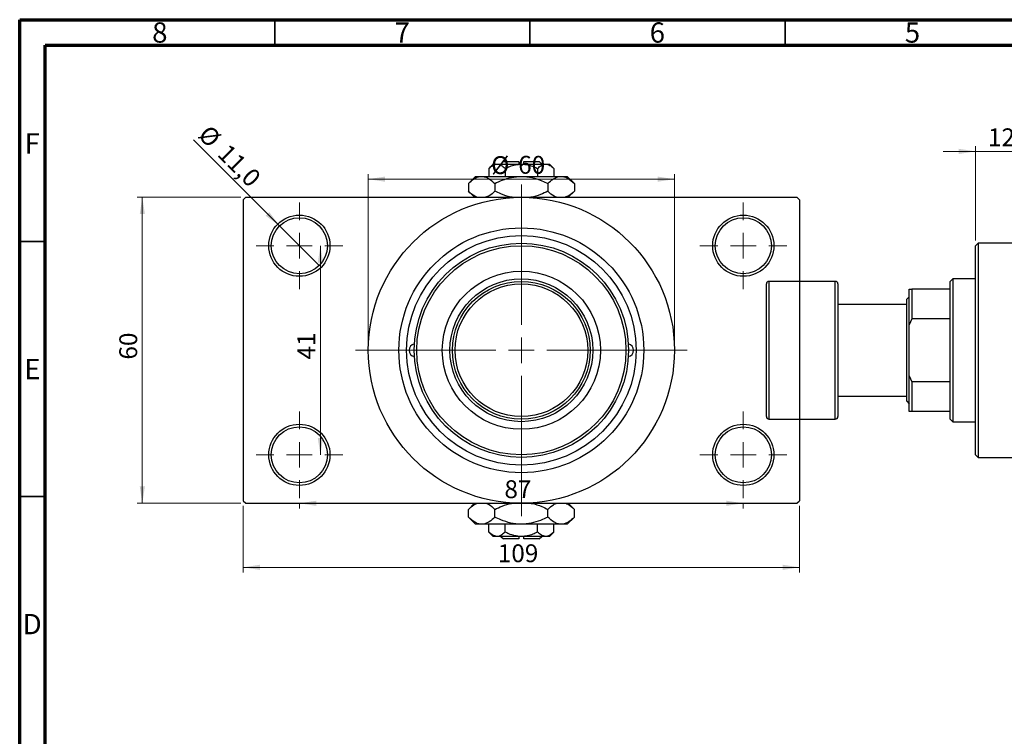
# Model space of a CAD drawing. Units: millimetres. Extents: x 15 to 461, y 5 to 292.
# Drawn here: x 15 to 208, y 151 to 292 of the extents above; entities that cross this region are included whole.
import ezdxf

# ---------------------------------------------------------------- set-up
doc = ezdxf.new("R2010")
doc.units = ezdxf.units.MM
doc.styles.add('SLDTEXTSTYLE0', font='TXT', dxfattribs={"width": 0.75})
doc.dimstyles.new('SLDDIMSTYLE0', dxfattribs={"dimtxt": 3.5, "dimasz": 3.302, "dimexe": 0, "dimexo": 0.0625, "dimgap": 0.875, "dimtad": 1, "dimdec": 0, "dimrnd": 1e-09, "dimzin": 12, "dimdsep": 46, "dimtxsty": 'SLDTEXTSTYLE0', "dimsah": 1, "dimcen": 0.09, "dimadec": 0, "dimazin": 3, "dimtfac": 1, "dimtdec": 0, "dimtofl": 0, "dimtmove": 0, "dimatfit": 3, "dimfxl": 1, "dimfrac": 2, "dimtolj": 1, "dimtzin": 12, "dimarcsym": 0})
doc.dimstyles.new('SLDDIMSTYLE1', dxfattribs={"dimtxt": 3.5, "dimasz": 3.302, "dimexe": 0, "dimexo": 0.0625, "dimgap": 0.875, "dimtad": 1, "dimdec": 0, "dimrnd": 1e-09, "dimzin": 12, "dimdsep": 46, "dimtxsty": 'SLDTEXTSTYLE0', "dimsah": 1, "dimcen": 0.09, "dimadec": 0, "dimazin": 3, "dimtfac": 1, "dimtdec": 0, "dimtmove": 0, "dimatfit": 0, "dimfxl": 1, "dimfrac": 2, "dimtolj": 1, "dimtzin": 12, "dimarcsym": 0})
doc.dimstyles.new('SLDDIMSTYLE2', dxfattribs={"dimtxt": 3.5, "dimasz": 3.302, "dimexe": 0, "dimexo": 0.0625, "dimgap": 0.875, "dimtad": 1, "dimdec": 0, "dimrnd": 1e-09, "dimzin": 12, "dimdsep": 46, "dimtxsty": 'SLDTEXTSTYLE0', "dimsah": 1, "dimcen": 0.09, "dimadec": 0, "dimazin": 3, "dimtfac": 1, "dimtofl": 0, "dimtmove": 0, "dimatfit": 3, "dimfxl": 1, "dimfrac": 2, "dimtolj": 1, "dimtzin": 12, "dimarcsym": 0})
doc.dimstyles.new('SLDDIMSTYLE3', dxfattribs={"dimtxt": 3.5, "dimasz": 3.302, "dimexe": 0, "dimexo": 0.0625, "dimgap": 0.875, "dimtad": 1, "dimdec": 1, "dimrnd": 1e-09, "dimzin": 12, "dimdsep": 46, "dimtxsty": 'SLDTEXTSTYLE0', "dimblk1": 'NONE', "dimsah": 1, "dimcen": 0, "dimadec": 0, "dimazin": 3, "dimtfac": 1, "dimtdec": 1, "dimtmove": 0, "dimatfit": 3, "dimldrblk": 'NONE', "dimfxl": 1, "dimfrac": 2, "dimtolj": 1, "dimtzin": 12, "dimarcsym": 0})

# ---------------------------------------------------------------- blocks, each defined once
blk = doc.blocks.new('_D_2')
at = {"color": 7, "linetype": 'Continuous', "lineweight": 0}
for p, q in [((202.34, 248.68), (202.34, 267.18)), ((214.34, 258.18), (214.34, 267.18)), ((202.34, 266.18), (195.99, 266.18)), ((202.34, 266.18), (214.34, 266.18)), ((214.34, 266.18), (220.69, 266.18))]:
    blk.add_line(p, q, dxfattribs=at)
at = {"color": 7, "linetype": 'Continuous', "lineweight": 18}
for points in [[(202.34, 266.18), (199.04, 266.68), (199.04, 265.67)], [(214.34, 266.18), (217.64, 265.67), (217.64, 266.68)]]:
    blk.add_solid(points, dxfattribs=at)
at = {"color": 7, "linetype": 'Continuous', "lineweight": 18, "insert": (204.74, 270.69), "char_height": 3.5, "attachment_point": 1, "style": 'SLDTEXTSTYLE0'}
blk.add_mtext('12', dxfattribs=at)
blk = doc.blocks.new('_D_4')
at = {"color": 7, "linetype": 'Continuous', "lineweight": 0}
for p, q in [((58.31, 257.18), (38.03, 257.18)), ((39.03, 197.18), (39.03, 257.18)), ((58.31, 197.18), (38.03, 197.18))]:
    blk.add_line(p, q, dxfattribs=at)
at = {"color": 7, "linetype": 'Continuous', "lineweight": 18}
for points in [[(39.03, 257.18), (38.53, 253.87), (39.54, 253.87)], [(39.03, 197.18), (39.54, 200.48), (38.53, 200.48)]]:
    blk.add_solid(points, dxfattribs=at)
at = {"color": 7, "linetype": 'Continuous', "lineweight": 18, "insert": (34.52, 225.35), "char_height": 3.5, "attachment_point": 1, "rotation": 90, "style": 'SLDTEXTSTYLE0'}
blk.add_mtext('60', dxfattribs=at)
blk = doc.blocks.new('_D_5')
at = {"color": 7, "linetype": 'Continuous', "lineweight": 0}
for p, q in [((58.81, 196.68), (58.81, 183.62)), ((167.81, 196.68), (167.81, 183.62)), ((58.81, 184.62), (167.81, 184.62))]:
    blk.add_line(p, q, dxfattribs=at)
at = {"color": 7, "linetype": 'Continuous', "lineweight": 18}
for points in [[(58.81, 184.62), (62.11, 184.11), (62.11, 185.13)], [(167.81, 184.62), (164.51, 185.13), (164.51, 184.11)]]:
    blk.add_solid(points, dxfattribs=at)
at = {"color": 7, "linetype": 'Continuous', "lineweight": 18, "insert": (108.69, 189.13), "char_height": 3.5, "attachment_point": 1, "style": 'SLDTEXTSTYLE0'}
blk.add_mtext('109', dxfattribs=at)
blk = doc.blocks.new('_D_6')
at = {"color": 7, "linetype": 'Continuous', "lineweight": 0}
blk.add_line((73.93, 247.68), (73.93, 206.68), dxfattribs=at)
at = {"color": 7, "linetype": 'Continuous', "lineweight": 18}
for points in [[(73.93, 247.68), (73.42, 244.37), (74.44, 244.37)], [(73.93, 206.68), (74.44, 209.98), (73.42, 209.98)]]:
    blk.add_solid(points, dxfattribs=at)
at = {"color": 7, "linetype": 'Continuous', "lineweight": 18, "insert": (69.42, 225.36), "char_height": 3.5, "attachment_point": 1, "rotation": 90, "style": 'SLDTEXTSTYLE0'}
blk.add_mtext('41', dxfattribs=at)
blk = doc.blocks.new('_D_7')
at = {"color": 7, "linetype": 'Continuous', "lineweight": 0}
for p, q in [((69.81, 197.18), (69.81, 196.18)), ((69.81, 197.18), (156.81, 197.18)), ((156.81, 197.18), (156.81, 196.18))]:
    blk.add_line(p, q, dxfattribs=at)
at = {"color": 7, "linetype": 'Continuous', "lineweight": 18}
for points in [[(69.81, 197.18), (73.11, 196.67), (73.11, 197.68)], [(156.81, 197.18), (153.51, 197.68), (153.51, 196.67)]]:
    blk.add_solid(points, dxfattribs=at)
at = {"color": 7, "linetype": 'Continuous', "lineweight": 18, "insert": (109.99, 201.69), "char_height": 3.5, "attachment_point": 1, "style": 'SLDTEXTSTYLE0'}
blk.add_mtext('87', dxfattribs=at)
blk = doc.blocks.new('_D_8')
at = {"color": 7, "linetype": 'Continuous', "lineweight": 0}
for p, q in [((83.31, 228.18), (83.31, 261.73)), ((83.31, 260.73), (143.31, 260.73)), ((143.31, 228.18), (143.31, 261.73))]:
    blk.add_line(p, q, dxfattribs=at)
at = {"color": 7, "linetype": 'Continuous', "lineweight": 18}
for points in [[(83.31, 260.73), (86.61, 260.22), (86.61, 261.24)], [(143.31, 260.73), (140.01, 261.24), (140.01, 260.22)]]:
    blk.add_solid(points, dxfattribs=at)
at = {"color": 7, "linetype": 'Continuous', "lineweight": 18, "char_height": 3.5, "attachment_point": 1, "style": 'SLDTEXTSTYLE0'}
for s, insert in [('%%c', (107.4, 265.24)), ('60', (112.68, 265.29))]:
    blk.add_mtext(s, dxfattribs=dict(at, insert=insert))
blk = doc.blocks.new('_D_9')
at = {"color": 7, "linetype": 'Continuous', "lineweight": 0}
for q in [(49.04, 268.44), (73.7, 243.79)]:
    blk.add_line((65.92, 251.57), q, dxfattribs=at)
at = {"color": 7, "linetype": 'Continuous', "lineweight": 18}
blk.add_solid([(65.92, 251.57), (63.94, 254.26), (63.23, 253.54)], dxfattribs=at)
at = {"color": 7, "linetype": 'Continuous', "lineweight": 18, "char_height": 3.5, "attachment_point": 1, "rotation": 315, "style": 'SLDTEXTSTYLE0'}
for s, insert in [('%%c', (52.22, 271.62)), ('11,0', (55.99, 267.92))]:
    blk.add_mtext(s, dxfattribs=dict(at, insert=insert))
blk = doc.blocks.new('_None')
blk = doc.blocks.new('SW_CENTERMARKSYMBOL_0')
at = {"color": 0, "linetype": 'Continuous', "lineweight": 18}
for p, q in [((0, 5), (0, 8.5)), ((0, 0), (0, 2.5)), ((-5, 0), (-8.5, 0)), ((0, 0), (-2.5, 0)), ((0, 0), (0, -2.5)), ((0, 0), (2.5, 0)), ((5, 0), (8.5, 0)), ((0, -5), (0, -8.5))]:
    blk.add_line(p, q, dxfattribs=at)
blk = doc.blocks.new('SW_CENTERMARKSYMBOL_1')
at = {"color": 0, "linetype": 'Continuous', "lineweight": 18}
for p, q in [((0, 5), (0, 8.5)), ((0, 0), (0, 2.5)), ((-5, 0), (-8.5, 0)), ((0, 0), (-2.5, 0)), ((0, 0), (0, -2.5)), ((0, 0), (2.5, 0)), ((5, 0), (8.5, 0)), ((0, -5), (0, -8.5))]:
    blk.add_line(p, q, dxfattribs=at)
blk = doc.blocks.new('SW_CENTERMARKSYMBOL_2')
at = {"color": 0, "linetype": 'Continuous', "lineweight": 18}
for p, q in [((0, 5), (0, 8.5)), ((0, 0), (0, 2.5)), ((-5, 0), (-8.5, 0)), ((0, 0), (-2.5, 0)), ((0, 0), (0, -2.5)), ((0, 0), (2.5, 0)), ((5, 0), (8.5, 0)), ((0, -5), (0, -8.5))]:
    blk.add_line(p, q, dxfattribs=at)
blk = doc.blocks.new('SW_CENTERMARKSYMBOL_3')
at = {"color": 0, "linetype": 'Continuous', "lineweight": 18}
for p, q in [((0, 5), (0, 8.5)), ((0, 0), (0, 2.5)), ((-5, 0), (-8.5, 0)), ((0, 0), (-2.5, 0)), ((0, 0), (0, -2.5)), ((0, 0), (2.5, 0)), ((5, 0), (8.5, 0)), ((0, -5), (0, -8.5))]:
    blk.add_line(p, q, dxfattribs=at)
blk = doc.blocks.new('SW_CENTERMARKSYMBOL_4')
at = {"color": 0, "linetype": 'Continuous', "lineweight": 18}
for p, q in [((0, 5), (0, 32.5)), ((0, 0), (0, 2.5)), ((-5, 0), (-32.5, 0)), ((0, 0), (-2.5, 0)), ((0, 0), (0, -2.5)), ((0, 0), (2.5, 0)), ((5, 0), (32.5, 0)), ((0, -5), (0, -32.5))]:
    blk.add_line(p, q, dxfattribs=at)

msp = doc.modelspace()

# ---------------------------------------------------------------- linework, layer by layer
at = {"color": 7, "linetype": 'Continuous', "lineweight": 70}
for p, q in [((15, 5), (15, 292)), ((15, 292), (415, 292)), ((20, 10), (20, 287)), ((20, 287), (410, 287))]:
    msp.add_line(p, q, dxfattribs=at)
at = {"color": 7, "linetype": 'Continuous', "lineweight": 35}
for p, q in [((65, 287), (65, 292)), ((115, 287), (115, 292)), ((165, 287), (165, 292)), ((20, 248.5), (15, 248.5)), ((20, 198.5), (15, 198.5))]:
    msp.add_line(p, q, dxfattribs=at)
at = {"color": 7, "linetype": 'Continuous', "lineweight": 25}
for p, q in [((107.81, 263.68), (106.96, 262.83)), ((106.96, 262.83), (106.96, 261.28)), ((107.81, 263.68), (108.55, 263.68)), ((108.55, 263.68), (113.31, 263.68)), ((109.81, 264.18), (109.31, 263.68)), ((109.81, 264.18), (112.81, 264.18)), ((110.13, 262.83), (110.13, 261.28)), ((112.81, 264.18), (112.81, 263.68)), ((113.31, 263.68), (118.07, 263.68)), ((113.81, 264.18), (116.81, 264.18)), ((113.81, 263.68), (113.81, 264.18)), ((116.48, 262.83), (116.48, 261.28)), ((117.31, 263.68), (116.81, 264.18)), ((118.07, 263.68), (118.81, 263.68)), ((119.66, 262.83), (118.81, 263.68)), ((119.66, 262.83), (119.66, 261.28)), ((104.31, 261.28), (102.92, 259.88)), ((104.31, 261.28), (105.51, 261.28)), ((105.51, 261.28), (113.31, 261.28)), ((113.31, 261.28), (121.1, 261.28)), ((121.1, 261.28), (122.31, 261.28)), ((123.7, 259.88), (122.31, 261.28)), ((102.92, 259.88), (102.92, 258.37)), ((108.11, 259.88), (108.11, 258.37)), ((118.51, 259.88), (118.51, 258.37)), ((123.7, 259.88), (123.7, 258.37)), ((59.31, 257.18), (58.81, 256.68)), ((58.81, 256.68), (58.81, 197.68)), ((59.31, 257.18), (113.31, 257.18)), ((102.92, 258.37), (104.11, 257.18)), ((113.31, 257.18), (167.31, 257.18)), ((122.51, 257.18), (123.7, 258.37)), ((167.81, 256.68), (167.31, 257.18)), ((167.81, 256.68), (167.81, 197.68)), ((202.84, 248.18), (202.34, 247.68)), ((202.34, 206.68), (202.34, 247.68)), ((214.34, 248.18), (202.84, 248.18)), ((202.84, 248.18), (202.84, 206.18)), ((161.34, 227.18), (161.34, 240.18)), ((174.84, 240.68), (161.84, 240.68)), ((175.34, 240.18), (175.34, 227.18)), ((197.84, 241.18), (197.34, 240.68)), ((197.34, 239.18), (197.34, 240.68)), ((202.34, 241.18), (197.84, 241.18)), ((197.84, 241.18), (197.84, 213.18)), ((189.34, 237.68), (188.84, 237.18)), ((189.34, 239.18), (189.84, 239.18)), ((189.34, 232.18), (189.34, 239.18)), ((189.84, 239.18), (189.84, 233.36)), ((197.34, 239.18), (189.84, 239.18)), ((197.34, 233.36), (197.34, 239.18)), ((188.84, 236.18), (175.34, 236.18)), ((188.84, 217.18), (188.84, 237.18)), ((189.84, 233.36), (189.34, 232.18)), ((189.34, 222.18), (189.34, 232.18)), ((197.34, 233.36), (189.84, 233.36)), ((197.34, 220.99), (197.34, 233.36)), ((161.34, 214.18), (161.34, 227.18)), ((175.34, 227.18), (175.34, 214.18)), ((189.34, 215.18), (189.34, 222.18)), ((189.34, 222.18), (189.84, 220.99)), ((189.84, 220.99), (189.84, 215.18)), ((197.34, 220.99), (189.84, 220.99)), ((197.34, 215.18), (197.34, 220.99)), ((175.34, 218.18), (188.84, 218.18)), ((188.84, 217.18), (189.34, 216.68)), ((189.84, 215.18), (189.34, 215.18)), ((197.34, 215.18), (189.84, 215.18)), ((197.34, 213.68), (197.34, 215.18)), ((161.84, 213.68), (174.84, 213.68)), ((197.34, 213.68), (197.84, 213.18)), ((197.84, 213.18), (202.34, 213.18)), ((202.34, 206.68), (202.84, 206.18)), ((202.84, 206.18), (214.34, 206.18)), ((58.81, 197.68), (59.31, 197.18)), ((59.31, 197.18), (113.31, 197.18)), ((104.11, 197.18), (102.92, 195.98)), ((113.31, 197.18), (167.31, 197.18)), ((123.7, 195.98), (122.51, 197.18)), ((167.31, 197.18), (167.81, 197.68)), ((102.92, 194.47), (102.92, 195.98)), ((108.11, 194.47), (108.11, 195.98)), ((118.51, 194.47), (118.51, 195.98)), ((123.7, 194.47), (123.7, 195.98)), ((102.92, 194.47), (104.31, 193.08)), ((105.51, 193.08), (104.31, 193.08)), ((113.31, 193.08), (105.51, 193.08)), ((106.96, 191.53), (106.96, 193.08)), ((110.13, 191.53), (110.13, 193.08)), ((121.1, 193.08), (113.31, 193.08)), ((116.48, 191.53), (116.48, 193.08)), ((119.66, 191.53), (119.66, 193.08)), ((122.31, 193.08), (121.1, 193.08)), ((122.31, 193.08), (123.7, 194.47)), ((106.96, 191.53), (107.81, 190.68)), ((118.81, 190.68), (119.66, 191.53)), ((108.55, 190.68), (107.81, 190.68)), ((113.31, 190.68), (108.55, 190.68)), ((109.31, 190.68), (109.81, 190.18)), ((112.81, 190.18), (109.81, 190.18)), ((112.81, 190.68), (112.81, 190.18)), ((118.07, 190.68), (113.31, 190.68)), ((113.81, 190.18), (113.81, 190.68)), ((116.81, 190.18), (113.81, 190.18)), ((116.81, 190.18), (117.31, 190.68)), ((118.81, 190.68), (118.07, 190.68))]:
    msp.add_line(p, q, dxfattribs=at)
at = {"color": 8, "linetype": 'Continuous', "lineweight": 25}
for p, q in [((161.84, 240.68), (161.84, 227.18)), ((174.84, 227.18), (174.84, 240.68)), ((161.84, 227.18), (161.84, 213.68)), ((174.84, 213.68), (174.84, 227.18))]:
    msp.add_line(p, q, dxfattribs=at)
at = {"color": 7, "linetype": 'Continuous', "lineweight": 25}
for centre, radius in [((113.31, 227.18), 30), ((69.81, 247.68), 6), ((69.81, 247.68), 5.5), ((156.81, 247.68), 6), ((156.81, 247.68), 5.5), ((113.31, 227.18), 24), ((113.31, 227.18), 22.5), ((113.31, 227.18), 21), ((113.31, 227.18), 20.5), ((113.31, 227.18), 15.5), ((113.31, 227.18), 14), ((113.31, 227.18), 13.5), ((113.31, 227.18), 13), ((69.81, 206.68), 6), ((156.81, 206.68), 6), ((69.81, 206.68), 5.5), ((156.81, 206.68), 5.5)]:
    msp.add_circle(centre, radius, dxfattribs=at)
for centre, radius, start, end in [((161.84, 240.18), 0.5, 90, 180), ((174.84, 240.18), 0.5, 0, 90), ((92.56, 227.18), 1.25, 99.8509, 260.1491), ((134.06, 227.18), 1.25, 279.8509, 80.1491), ((161.84, 214.18), 0.5, 180, 270), ((174.84, 214.18), 0.5, 270, 0)]:
    msp.add_arc(centre, radius, start, end, dxfattribs=at)
for points, knots in [([(106.96, 262.83), (107.18, 263.02), (107.62, 263.43), (108.17, 263.66), (108.48, 263.67), (108.55, 263.68)], [0, 0, 0, 0, 0.4323826, 0.8795486, 1, 1, 1, 1]), ([(108.55, 263.68), (108.83, 263.63), (109.38, 263.53), (109.88, 263.06), (110.13, 262.83)], [0, 0, 0, 0, 0.5039959, 1, 1, 1, 1]), ([(110.13, 262.83), (110.44, 262.97), (111.08, 263.27), (112.15, 263.6), (112.92, 263.65), (113.31, 263.68)], [0, 0, 0, 0, 0.302463, 0.645834, 1, 1, 1, 1]), ([(113.31, 263.68), (113.34, 263.68), (113.77, 263.67), (114.61, 263.56), (115.63, 263.23), (116.25, 262.94), (116.48, 262.83)], [0, 0, 0, 0, 0.029839, 0.388108, 0.760085, 1, 1, 1, 1]), ([(116.48, 262.83), (116.7, 263.02), (117.14, 263.43), (117.69, 263.66), (118.01, 263.67), (118.07, 263.68)], [0, 0, 0, 0, 0.432383, 0.879549, 1, 1, 1, 1]), ([(118.07, 263.68), (118.35, 263.63), (118.91, 263.53), (119.41, 263.06), (119.66, 262.83)], [0, 0, 0, 0, 0.5039959, 1, 1, 1, 1]), ([(102.92, 259.88), (103.27, 260.21), (104, 260.87), (104.89, 261.25), (105.41, 261.27), (105.51, 261.28)], [0, 0, 0, 0, 0.432385, 0.879554, 1, 1, 1, 1]), ([(105.51, 261.28), (105.74, 261.26), (106.2, 261.21), (107.08, 260.81), (107.7, 260.25), (108.11, 259.88)], [0, 0, 0, 0, 0.2497059, 0.5046227, 1, 1, 1, 1]), ([(108.11, 259.88), (108.59, 260.11), (109.64, 260.6), (111.37, 261.15), (112.66, 261.23), (113.31, 261.28)], [0, 0, 0, 0, 0.290702, 0.639736, 1, 1, 1, 1]), ([(113.31, 261.28), (113.35, 261.28), (114.05, 261.27), (115.42, 261.09), (117.11, 260.55), (118.11, 260.07), (118.51, 259.88)], [0, 0, 0, 0, 0.023869, 0.385032, 0.760306, 1, 1, 1, 1]), ([(118.51, 259.88), (118.86, 260.21), (119.58, 260.87), (120.48, 261.25), (120.99, 261.27), (121.1, 261.28)], [0, 0, 0, 0, 0.432385, 0.879554, 1, 1, 1, 1]), ([(121.1, 261.28), (121.33, 261.26), (121.79, 261.21), (122.67, 260.81), (123.29, 260.25), (123.7, 259.88)], [0, 0, 0, 0, 0.249706, 0.504623, 1, 1, 1, 1]), ([(104.61, 257.18), (104.46, 257.24), (103.87, 257.47), (103.32, 257.98), (102.92, 258.37)], [0, 0, 0, 0, 0.254807, 1, 1, 1, 1]), ([(108.11, 258.37), (107.76, 258.03), (107.17, 257.46), (106.54, 257.26), (106.28, 257.18)], [0, 0, 0, 0, 0.606659, 1, 1, 1, 1]), ([(111.53, 257.18), (111.43, 257.19), (110.66, 257.27), (109.51, 257.72), (108.51, 258.19), (108.11, 258.37)], [0, 0, 0, 0, 0.082277, 0.642302, 1, 1, 1, 1]), ([(118.51, 258.37), (118.03, 258.15), (116.98, 257.67), (115.86, 257.25), (115.21, 257.18), (115.18, 257.18)], [0, 0, 0, 0, 0.445585, 0.9805792, 1, 1, 1, 1]), ([(120.2, 257.18), (120.05, 257.24), (119.46, 257.47), (118.91, 257.98), (118.51, 258.37)], [0, 0, 0, 0, 0.2548074, 1, 1, 1, 1]), ([(123.7, 258.37), (123.35, 258.03), (122.76, 257.46), (122.12, 257.26), (121.87, 257.18)], [0, 0, 0, 0, 0.6066593, 1, 1, 1, 1]), ([(102.92, 195.98), (103.27, 196.33), (103.86, 196.89), (104.49, 197.1), (104.75, 197.18)], [0, 0, 0, 0, 0.606659, 1, 1, 1, 1]), ([(106.42, 197.18), (106.57, 197.12), (107.16, 196.88), (107.71, 196.37), (108.11, 195.98)], [0, 0, 0, 0, 0.254807, 1, 1, 1, 1]), ([(108.11, 195.98), (108.59, 196.2), (109.64, 196.68), (110.76, 197.11), (111.41, 197.17), (111.43, 197.18)], [0, 0, 0, 0, 0.445585, 0.980579, 1, 1, 1, 1]), ([(115.09, 197.18), (115.19, 197.17), (115.96, 197.08), (117.11, 196.63), (118.11, 196.17), (118.51, 195.98)], [0, 0, 0, 0, 0.082277, 0.642302, 1, 1, 1, 1]), ([(118.51, 195.98), (118.86, 196.33), (119.44, 196.89), (120.08, 197.1), (120.33, 197.18)], [0, 0, 0, 0, 0.6066593, 1, 1, 1, 1]), ([(122.01, 197.18), (122.16, 197.12), (122.75, 196.88), (123.29, 196.37), (123.7, 195.98)], [0, 0, 0, 0, 0.254807, 1, 1, 1, 1]), ([(105.51, 193.08), (105.29, 193.1), (104.83, 193.14), (103.95, 193.54), (103.33, 194.1), (102.92, 194.47)], [0, 0, 0, 0, 0.249706, 0.504623, 1, 1, 1, 1]), ([(108.11, 194.47), (107.76, 194.14), (107.03, 193.48), (106.14, 193.1), (105.62, 193.08), (105.51, 193.08)], [0, 0, 0, 0, 0.432385, 0.879554, 1, 1, 1, 1]), ([(113.31, 193.08), (113.27, 193.08), (112.57, 193.08), (111.2, 193.26), (109.51, 193.8), (108.5, 194.28), (108.11, 194.47)], [0, 0, 0, 0, 0.0238687, 0.3850318, 0.7603059, 1, 1, 1, 1]), ([(118.51, 194.47), (118.03, 194.25), (116.98, 193.76), (115.24, 193.2), (113.96, 193.12), (113.31, 193.08)], [0, 0, 0, 0, 0.290702, 0.639736, 1, 1, 1, 1]), ([(121.1, 193.08), (120.88, 193.1), (120.42, 193.14), (119.53, 193.54), (118.91, 194.1), (118.51, 194.47)], [0, 0, 0, 0, 0.2497059, 0.5046227, 1, 1, 1, 1]), ([(123.7, 194.47), (123.35, 194.14), (122.62, 193.48), (121.72, 193.1), (121.21, 193.08), (121.1, 193.08)], [0, 0, 0, 0, 0.432385, 0.879554, 1, 1, 1, 1]), ([(108.55, 190.68), (108.27, 190.73), (107.71, 190.82), (107.21, 191.29), (106.96, 191.53)], [0, 0, 0, 0, 0.503996, 1, 1, 1, 1]), ([(110.13, 191.53), (109.92, 191.33), (109.47, 190.92), (108.93, 190.69), (108.61, 190.68), (108.55, 190.68)], [0, 0, 0, 0, 0.4323826, 0.8795486, 1, 1, 1, 1]), ([(113.31, 190.68), (113.28, 190.68), (112.85, 190.68), (112.01, 190.79), (110.98, 191.12), (110.37, 191.41), (110.13, 191.53)], [0, 0, 0, 0, 0.029839, 0.388108, 0.760085, 1, 1, 1, 1]), ([(116.48, 191.53), (116.18, 191.39), (115.54, 191.08), (114.47, 190.75), (113.7, 190.7), (113.31, 190.68)], [0, 0, 0, 0, 0.302463, 0.645834, 1, 1, 1, 1]), ([(118.07, 190.68), (117.79, 190.73), (117.24, 190.82), (116.73, 191.29), (116.48, 191.53)], [0, 0, 0, 0, 0.503996, 1, 1, 1, 1]), ([(119.66, 191.53), (119.44, 191.33), (119, 190.92), (118.45, 190.69), (118.14, 190.68), (118.07, 190.68)], [0, 0, 0, 0, 0.4323826, 0.8795486, 1, 1, 1, 1])]:
    msp.add_open_spline(points, degree=3, knots=knots, dxfattribs=at)

# ---------------------------------------------------------------- block references
at = {"color": 7, "linetype": 'Continuous', "lineweight": 0}
for name, p in [('SW_CENTERMARKSYMBOL_4', (113.31, 227.18)), ('SW_CENTERMARKSYMBOL_0', (69.81, 247.68)), ('SW_CENTERMARKSYMBOL_1', (156.81, 247.68)), ('SW_CENTERMARKSYMBOL_3', (69.81, 206.68)), ('SW_CENTERMARKSYMBOL_2', (156.81, 206.68))]:
    msp.add_blockref(name, p, dxfattribs=at)

# ---------------------------------------------------------------- texts
at = {"color": 7, "linetype": 'Continuous', "lineweight": 0, "char_height": 3.97, "attachment_point": 2, "style": 'SLDTEXTSTYLE0'}
for s, insert in [('8', (42.46, 291.47)), ('7', (89.96, 291.47)), ('6', (139.96, 291.47)), ('5', (189.96, 291.47)), ('F', (17.46, 269.72)), ('E', (17.51, 225.47)), ('D', (17.45, 175.47))]:
    msp.add_mtext(s, dxfattribs=dict(at, insert=insert))

# ---------------------------------------------------------------- dimensions: what is measured, and where the dimension line sits
at = {"color": 7, "linetype": 'Continuous', "lineweight": 18}
dim = msp.add_diameter_dim_2p(p1=(73.7, 243.79), p2=(65.92, 251.57), dimstyle='SLDDIMSTYLE3', dxfattribs=at)
dim.commit()
dim.dimension.update_dxf_attribs({"geometry": '_D_9', "text_midpoint": (53.99, 263.5), "dimtype": 163})
for base, p1, p2, dimstyle, picture, middle in [((214.34, 266.18), (202.34, 247.68), (214.34, 257.18), 'SLDDIMSTYLE1', '_D_2', (207.33, 266.18)), ((156.81, 197.18), (69.81, 198.18), (156.81, 198.18), 'SLDDIMSTYLE2', '_D_7', (112.57, 197.18)), ((167.81, 184.62), (58.81, 197.68), (167.81, 197.68), 'SLDDIMSTYLE0', '_D_5', (112.57, 184.62))]:
    dim = msp.add_linear_dim(base=base, p1=p1, p2=p2, dimstyle=dimstyle, dxfattribs=at)
    dim.commit()
    dim.dimension.update_dxf_attribs({"geometry": picture, "text_midpoint": middle, "dimtype": 160})
dim = msp.add_linear_dim(base=(143.31, 260.73), p1=(83.31, 227.18), p2=(143.31, 227.18), text='%%c<>', dimstyle='SLDDIMSTYLE0', dxfattribs=at)
dim.commit()
dim.dimension.update_dxf_attribs({"geometry": '_D_8', "text_midpoint": (112.63, 260.73), "dimtype": 160})
for base, p1, p2, dimstyle, picture, middle in [((39.03, 257.18), (59.31, 197.18), (59.31, 257.18), 'SLDDIMSTYLE0', '_D_4', (39.03, 227.93)), ((73.93, 206.68), (78.31, 247.68), (78.31, 206.68), 'SLDDIMSTYLE2', '_D_6', (73.93, 227.94))]:
    dim = msp.add_linear_dim(base=base, p1=p1, p2=p2, angle=90, dimstyle=dimstyle, dxfattribs=at)
    dim.commit()
    dim.dimension.update_dxf_attribs({"geometry": picture, "text_midpoint": middle, "dimtype": 160})

doc.saveas('drawing.dxf')
